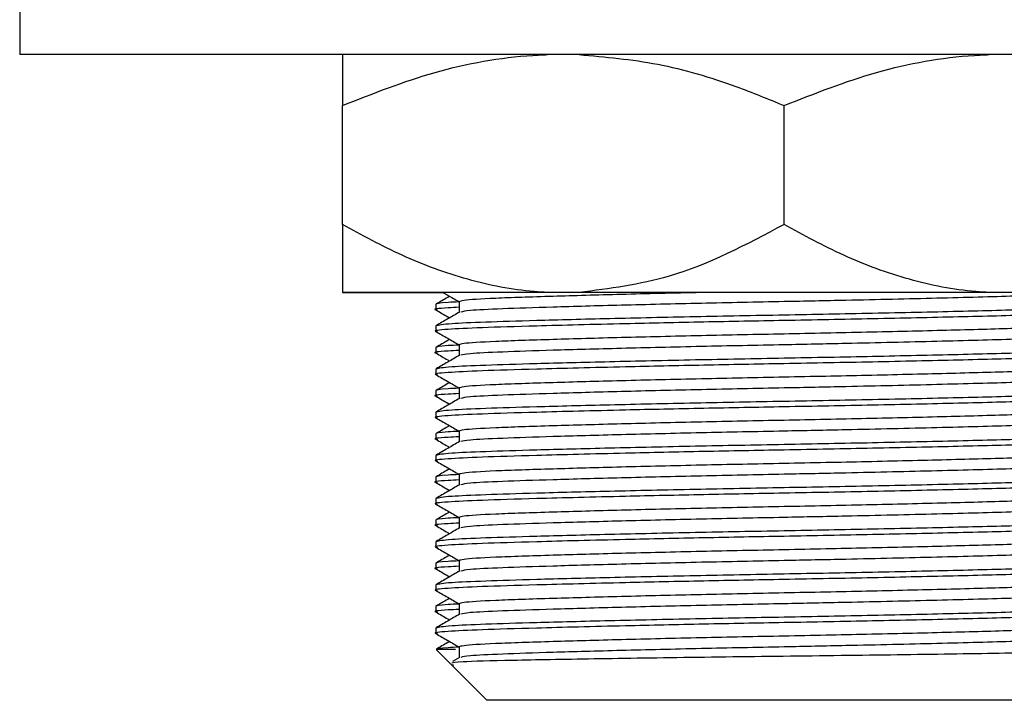
# Model space of a CAD drawing. Units: millimetres. Extents: x 5 to 995, y 5 to 995.
# Drawn here: x 766 to 780, y 482 to 492 of the extents above; entities that cross this region are included whole.
import ezdxf

# ---------------------------------------------------------------- set-up
doc = ezdxf.new("R2010")
doc.units = ezdxf.units.MM

msp = doc.modelspace()

# ---------------------------------------------------------------- linework, layer by layer
at = {"color": 7, "linetype": 'Continuous', "lineweight": 25}
for p, q in [((765.666, 492.669), (765.666, 491.669)), ((788.166, 491.669), (765.666, 491.669)), ((770.416, 489.169), (770.416, 490.919)), ((776.916, 489.169), (776.916, 490.919)), ((773.433, 488.169), (770.416, 488.169)), ((770.416, 488.169), (771.889, 488.169)), ((773.899, 488.169), (773.433, 488.169)), ((779.933, 488.169), (773.899, 488.169)), ((780.399, 488.169), (779.933, 488.169)), ((771.791, 487.995), (771.791, 487.915)), ((772.135, 488.034), (772.135, 487.877)), ((771.791, 487.677), (771.791, 487.598)), ((772.135, 487.399), (772.135, 487.242)), ((771.791, 487.36), (771.791, 487.28)), ((771.791, 487.042), (771.791, 486.963)), ((771.791, 486.725), (771.791, 486.645)), ((772.135, 486.764), (772.135, 486.607)), ((771.791, 486.407), (771.791, 486.328)), ((771.791, 486.09), (771.791, 486.01)), ((772.135, 486.129), (772.135, 485.972)), ((771.791, 485.772), (771.791, 485.693)), ((772.135, 485.494), (772.135, 485.337)), ((771.791, 485.455), (771.791, 485.375)), ((771.791, 485.137), (771.791, 485.058)), ((771.791, 484.82), (771.791, 484.74)), ((772.135, 484.859), (772.135, 484.702)), ((771.791, 484.502), (771.791, 484.423)), ((772.135, 484.224), (772.135, 484.067)), ((771.791, 484.185), (771.791, 484.105)), ((771.791, 483.867), (771.791, 483.788)), ((771.791, 483.55), (771.791, 483.47)), ((772.135, 483.589), (772.135, 483.432)), ((771.791, 483.232), (771.791, 483.153)), ((771.795, 482.919), (771.808, 482.916)), ((771.795, 482.919), (772.081, 482.919)), ((771.801, 482.909), (772.01, 482.7)), ((772.135, 482.954), (772.135, 482.797)), ((772.139, 482.8), (772.035, 482.74)), ((772.01, 482.7), (772.541, 482.169)), ((772.029, 482.696), (772.049, 482.684)), ((781.291, 482.169), (772.541, 482.169))]:
    msp.add_line(p, q, dxfattribs=at)
for points, knots in [([(770.416, 490.919), (770.866, 491.097), (771.777, 491.457), (772.805, 491.64), (773.362, 491.666), (773.433, 491.669)], [0, 0, 0, 0, 0.4606608, 0.9307465, 1, 1, 1, 1]), ([(770.416, 491.669), (770.416, 491.621), (770.416, 491.523), (770.416, 491.166), (770.416, 490.945), (770.416, 490.919)], [0, 0, 0, 0, 0.462964, 0.938796, 1, 1, 1, 1]), ([(773.899, 491.669), (774.286, 491.635), (775.069, 491.565), (776.074, 491.265), (776.681, 491.016), (776.916, 490.919)], [0, 0, 0, 0, 0.375607, 0.75861, 1, 1, 1, 1]), ([(776.916, 490.919), (777.366, 491.097), (778.277, 491.457), (779.305, 491.64), (779.862, 491.666), (779.933, 491.669)], [0, 0, 0, 0, 0.460661, 0.930747, 1, 1, 1, 1]), ([(773.433, 488.169), (773.368, 488.173), (772.973, 488.197), (772.247, 488.339), (771.303, 488.686), (770.706, 489.011), (770.416, 489.169)], [0, 0, 0, 0, 0.0621343, 0.3749845, 0.6952769, 1, 1, 1, 1]), ([(770.416, 489.169), (770.416, 489.116), (770.416, 488.87), (770.416, 488.496), (770.416, 488.23), (770.416, 488.184), (770.416, 488.169)], [0, 0, 0, 0, 0.0988455, 0.459559, 0.8276978, 1, 1, 1, 1]), ([(776.916, 489.169), (776.362, 488.874), (775.398, 488.36), (774.346, 488.226), (773.899, 488.169)], [0, 0, 0, 0, 0.574865, 1, 1, 1, 1]), ([(779.933, 488.169), (779.868, 488.173), (779.473, 488.197), (778.747, 488.339), (777.803, 488.686), (777.206, 489.011), (776.916, 489.169)], [0, 0, 0, 0, 0.062134, 0.374984, 0.695277, 1, 1, 1, 1]), ([(771.994, 488.114), (771.985, 488.108), (771.918, 488.07), (771.852, 488.032), (771.795, 487.999)], [0, 0, 0, 0, 0.136421, 1, 1, 1, 1]), ([(771.897, 488.169), (771.92, 488.156), (771.999, 488.11), (772.078, 488.065), (772.135, 488.032)], [0, 0, 0, 0, 0.2881, 1, 1, 1, 1]), ([(775.767, 488.169), (775.744, 488.169), (775.302, 488.16), (774.501, 488.14), (773.434, 488.11), (772.61, 488.083), (772.189, 488.057), (772.149, 488.04), (772.135, 488.034)], [0, 0, 0, 0, 0.010689, 0.211349, 0.412008, 0.638412, 0.868245, 1, 1, 1, 1]), ([(781.552, 488.169), (781.545, 488.168), (781.489, 488.157), (781.083, 488.14), (780.315, 488.114), (779.2, 488.084), (778, 488.056), (776.812, 488.032), (775.671, 488.009), (774.497, 487.981), (773.489, 487.953), (772.735, 487.928), (772.252, 487.905), (772.189, 487.888), (772.16, 487.88)], [0, 0, 0, 0, 0.012635, 0.102214, 0.191794, 0.296194, 0.400075, 0.466772, 0.556351, 0.649094, 0.741836, 0.831415, 0.920994, 1, 1, 1, 1]), ([(772.135, 488.03), (772.076, 488.028), (771.829, 488.017), (771.808, 488.004), (771.791, 487.995)], [0, 0, 0, 0, 0.237317, 1, 1, 1, 1]), ([(782.015, 487.999), (782.025, 487.997), (782.101, 487.987), (781.9, 487.966), (781.409, 487.942), (780.586, 487.917), (779.509, 487.889), (778.25, 487.861), (776.916, 487.836), (775.582, 487.811), (774.323, 487.783), (773.269, 487.756), (772.491, 487.732), (771.918, 487.707), (771.837, 487.688), (771.791, 487.677)], [0, 0, 0, 0, 0.012044, 0.095804, 0.176708, 0.257613, 0.341373, 0.425134, 0.506038, 0.586942, 0.670703, 0.754463, 0.829456, 0.903888, 1, 1, 1, 1]), ([(772.135, 487.951), (772.078, 487.948), (771.837, 487.937), (771.732, 487.923), (771.805, 487.913), (771.814, 487.912)], [0, 0, 0, 0, 0.216595, 0.912682, 1, 1, 1, 1]), ([(782.018, 487.912), (781.986, 487.903), (781.919, 487.886), (781.398, 487.862), (780.589, 487.837), (779.508, 487.809), (778.25, 487.781), (776.958, 487.757), (775.713, 487.734), (774.438, 487.706), (773.299, 487.677), (772.423, 487.651), (771.932, 487.626), (771.731, 487.606), (771.805, 487.595), (771.814, 487.594)], [0, 0, 0, 0, 0.074148, 0.156039, 0.237931, 0.322714, 0.407497, 0.489388, 0.563323, 0.639843, 0.740798, 0.82269, 0.904582, 0.989365, 1, 1, 1, 1]), ([(771.794, 487.912), (771.851, 487.879), (771.918, 487.84), (771.984, 487.801), (771.994, 487.796)], [0, 0, 0, 0, 0.8597946, 1, 1, 1, 1]), ([(772.139, 487.88), (772.081, 487.847), (771.967, 487.78), (771.852, 487.714), (771.795, 487.681)], [0, 0, 0, 0, 0.499992, 1, 1, 1, 1]), ([(781.675, 487.713), (781.645, 487.705), (781.583, 487.688), (781.097, 487.664), (780.343, 487.639), (779.335, 487.611), (778.16, 487.583), (776.916, 487.558), (775.672, 487.533), (774.497, 487.505), (773.435, 487.475), (772.61, 487.448), (772.189, 487.422), (772.149, 487.405), (772.135, 487.399)], [0, 0, 0, 0, 0.074591, 0.157402, 0.240213, 0.325947, 0.411682, 0.494492, 0.577303, 0.663038, 0.748772, 0.845507, 0.943706, 1, 1, 1, 1]), ([(771.794, 487.594), (771.851, 487.561), (771.965, 487.495), (772.078, 487.43), (772.135, 487.397)], [0, 0, 0, 0, 0.5044769, 1, 1, 1, 1]), ([(781.697, 487.558), (781.664, 487.548), (781.6, 487.53), (781.099, 487.505), (780.31, 487.479), (779.201, 487.449), (778, 487.421), (776.812, 487.397), (775.671, 487.374), (774.497, 487.346), (773.489, 487.318), (772.735, 487.293), (772.252, 487.27), (772.189, 487.253), (772.16, 487.245)], [0, 0, 0, 0, 0.085864, 0.168799, 0.251735, 0.348392, 0.444569, 0.506319, 0.589255, 0.675119, 0.760982, 0.843918, 0.926853, 1, 1, 1, 1]), ([(772.135, 487.395), (772.076, 487.393), (771.829, 487.382), (771.808, 487.369), (771.791, 487.36)], [0, 0, 0, 0, 0.237317, 1, 1, 1, 1]), ([(771.994, 487.479), (771.985, 487.473), (771.918, 487.435), (771.852, 487.397), (771.795, 487.364)], [0, 0, 0, 0, 0.1364208, 1, 1, 1, 1]), ([(772.135, 487.316), (772.078, 487.313), (771.837, 487.302), (771.732, 487.288), (771.805, 487.278), (771.814, 487.277)], [0, 0, 0, 0, 0.216595, 0.912682, 1, 1, 1, 1]), ([(782.041, 487.28), (782.006, 487.271), (781.937, 487.252), (781.399, 487.227), (780.588, 487.202), (779.509, 487.174), (778.25, 487.146), (776.958, 487.122), (775.713, 487.099), (774.438, 487.071), (773.299, 487.042), (772.423, 487.016), (771.932, 486.991), (771.731, 486.971), (771.805, 486.96), (771.814, 486.959)], [0, 0, 0, 0, 0.083891, 0.164921, 0.245951, 0.329841, 0.413732, 0.494762, 0.567919, 0.643634, 0.743526, 0.824556, 0.905586, 0.989477, 1, 1, 1, 1]), ([(782.015, 487.364), (782.025, 487.362), (782.101, 487.352), (781.9, 487.331), (781.409, 487.307), (780.586, 487.282), (779.509, 487.254), (778.25, 487.226), (776.916, 487.201), (775.582, 487.176), (774.323, 487.148), (773.269, 487.121), (772.491, 487.097), (771.918, 487.072), (771.837, 487.053), (771.791, 487.042)], [0, 0, 0, 0, 0.012044, 0.095804, 0.176708, 0.257613, 0.341373, 0.425134, 0.506038, 0.586942, 0.670703, 0.754463, 0.829456, 0.903888, 1, 1, 1, 1]), ([(771.794, 487.277), (771.851, 487.244), (771.918, 487.205), (771.984, 487.166), (771.994, 487.161)], [0, 0, 0, 0, 0.859795, 1, 1, 1, 1]), ([(772.139, 487.245), (772.081, 487.212), (771.967, 487.145), (771.852, 487.079), (771.795, 487.046)], [0, 0, 0, 0, 0.499992, 1, 1, 1, 1]), ([(771.794, 486.959), (771.851, 486.926), (771.965, 486.86), (772.078, 486.795), (772.135, 486.762)], [0, 0, 0, 0, 0.504477, 1, 1, 1, 1]), ([(781.675, 487.078), (781.645, 487.07), (781.583, 487.053), (781.097, 487.029), (780.343, 487.004), (779.335, 486.976), (778.16, 486.948), (776.916, 486.923), (775.672, 486.898), (774.497, 486.87), (773.435, 486.84), (772.61, 486.813), (772.189, 486.787), (772.149, 486.77), (772.135, 486.764)], [0, 0, 0, 0, 0.0745912, 0.1574019, 0.2402125, 0.3259471, 0.4116818, 0.4944924, 0.577303, 0.6630377, 0.7487723, 0.8455065, 0.9437057, 1, 1, 1, 1]), ([(771.994, 486.844), (771.985, 486.838), (771.918, 486.8), (771.852, 486.762), (771.795, 486.729)], [0, 0, 0, 0, 0.1364208, 1, 1, 1, 1]), ([(781.697, 486.923), (781.664, 486.913), (781.6, 486.895), (781.099, 486.87), (780.31, 486.844), (779.201, 486.814), (778, 486.786), (776.812, 486.762), (775.671, 486.739), (774.497, 486.711), (773.489, 486.683), (772.735, 486.658), (772.252, 486.635), (772.189, 486.618), (772.16, 486.61)], [0, 0, 0, 0, 0.085864, 0.168799, 0.251735, 0.348392, 0.444569, 0.506319, 0.589255, 0.675119, 0.760982, 0.843918, 0.926853, 1, 1, 1, 1]), ([(772.135, 486.681), (772.078, 486.678), (771.837, 486.667), (771.732, 486.653), (771.805, 486.643), (771.814, 486.642)], [0, 0, 0, 0, 0.216595, 0.912682, 1, 1, 1, 1]), ([(772.135, 486.76), (772.076, 486.758), (771.829, 486.747), (771.808, 486.734), (771.791, 486.725)], [0, 0, 0, 0, 0.237317, 1, 1, 1, 1]), ([(782.015, 486.729), (782.025, 486.727), (782.101, 486.717), (781.9, 486.696), (781.409, 486.672), (780.586, 486.647), (779.509, 486.619), (778.25, 486.591), (776.916, 486.566), (775.582, 486.541), (774.323, 486.513), (773.269, 486.486), (772.491, 486.462), (771.918, 486.437), (771.837, 486.418), (771.791, 486.407)], [0, 0, 0, 0, 0.012044, 0.095804, 0.176708, 0.257613, 0.341373, 0.425134, 0.506038, 0.586942, 0.670703, 0.754463, 0.829456, 0.903888, 1, 1, 1, 1]), ([(782.018, 486.642), (781.986, 486.633), (781.919, 486.616), (781.398, 486.592), (780.589, 486.567), (779.508, 486.539), (778.25, 486.511), (776.958, 486.487), (775.713, 486.464), (774.438, 486.436), (773.299, 486.407), (772.423, 486.381), (771.932, 486.356), (771.731, 486.336), (771.805, 486.325), (771.814, 486.324)], [0, 0, 0, 0, 0.074148, 0.156039, 0.237931, 0.322714, 0.407497, 0.489388, 0.563323, 0.639843, 0.740798, 0.82269, 0.904582, 0.989365, 1, 1, 1, 1]), ([(771.794, 486.642), (771.851, 486.609), (771.918, 486.57), (771.984, 486.531), (771.994, 486.526)], [0, 0, 0, 0, 0.8597946, 1, 1, 1, 1]), ([(772.139, 486.61), (772.081, 486.577), (771.967, 486.51), (771.852, 486.444), (771.795, 486.411)], [0, 0, 0, 0, 0.499992, 1, 1, 1, 1]), ([(781.675, 486.443), (781.645, 486.435), (781.583, 486.418), (781.097, 486.394), (780.343, 486.369), (779.335, 486.341), (778.16, 486.313), (776.916, 486.288), (775.672, 486.263), (774.497, 486.235), (773.435, 486.205), (772.61, 486.178), (772.189, 486.152), (772.149, 486.135), (772.135, 486.129)], [0, 0, 0, 0, 0.0745912, 0.1574019, 0.2402125, 0.3259471, 0.4116818, 0.4944924, 0.577303, 0.6630377, 0.7487723, 0.8455065, 0.9437057, 1, 1, 1, 1]), ([(771.794, 486.324), (771.851, 486.291), (771.965, 486.225), (772.078, 486.16), (772.135, 486.127)], [0, 0, 0, 0, 0.504477, 1, 1, 1, 1]), ([(781.697, 486.288), (781.664, 486.278), (781.6, 486.26), (781.099, 486.235), (780.31, 486.209), (779.201, 486.179), (778, 486.151), (776.812, 486.127), (775.671, 486.104), (774.497, 486.076), (773.489, 486.048), (772.735, 486.023), (772.252, 486), (772.189, 485.983), (772.16, 485.975)], [0, 0, 0, 0, 0.0858638, 0.1687992, 0.2517346, 0.3483917, 0.4445689, 0.5063195, 0.5892549, 0.6751187, 0.7609825, 0.8439179, 0.9268533, 1, 1, 1, 1]), ([(772.135, 486.125), (772.076, 486.123), (771.829, 486.112), (771.808, 486.099), (771.791, 486.09)], [0, 0, 0, 0, 0.237317, 1, 1, 1, 1]), ([(782.015, 486.094), (782.025, 486.092), (782.101, 486.082), (781.9, 486.061), (781.409, 486.037), (780.586, 486.012), (779.509, 485.984), (778.25, 485.956), (776.916, 485.931), (775.582, 485.906), (774.323, 485.878), (773.269, 485.851), (772.491, 485.827), (771.918, 485.802), (771.837, 485.783), (771.791, 485.772)], [0, 0, 0, 0, 0.012044, 0.095804, 0.176708, 0.257613, 0.341373, 0.425134, 0.506038, 0.586942, 0.670703, 0.754463, 0.829456, 0.903888, 1, 1, 1, 1]), ([(771.994, 486.209), (771.985, 486.203), (771.918, 486.165), (771.852, 486.127), (771.795, 486.094)], [0, 0, 0, 0, 0.136421, 1, 1, 1, 1]), ([(772.135, 486.046), (772.078, 486.043), (771.837, 486.032), (771.732, 486.018), (771.805, 486.008), (771.814, 486.007)], [0, 0, 0, 0, 0.216595, 0.912682, 1, 1, 1, 1]), ([(782.041, 486.01), (782.006, 486.001), (781.937, 485.982), (781.399, 485.957), (780.588, 485.932), (779.509, 485.904), (778.25, 485.876), (776.958, 485.852), (775.713, 485.829), (774.438, 485.801), (773.299, 485.772), (772.423, 485.746), (771.932, 485.721), (771.731, 485.701), (771.805, 485.69), (771.814, 485.689)], [0, 0, 0, 0, 0.083891, 0.164921, 0.245951, 0.329841, 0.413732, 0.494762, 0.567919, 0.643634, 0.743526, 0.824556, 0.905586, 0.989477, 1, 1, 1, 1]), ([(771.794, 486.007), (771.851, 485.974), (771.918, 485.935), (771.984, 485.896), (771.994, 485.891)], [0, 0, 0, 0, 0.859795, 1, 1, 1, 1]), ([(772.139, 485.975), (772.081, 485.942), (771.967, 485.875), (771.852, 485.809), (771.795, 485.776)], [0, 0, 0, 0, 0.499992, 1, 1, 1, 1]), ([(781.675, 485.808), (781.645, 485.8), (781.583, 485.783), (781.097, 485.759), (780.343, 485.734), (779.335, 485.706), (778.16, 485.678), (776.916, 485.653), (775.672, 485.628), (774.497, 485.6), (773.435, 485.57), (772.61, 485.543), (772.189, 485.517), (772.149, 485.5), (772.135, 485.494)], [0, 0, 0, 0, 0.074591, 0.157402, 0.240213, 0.325947, 0.411682, 0.494492, 0.577303, 0.663038, 0.748772, 0.845507, 0.943706, 1, 1, 1, 1]), ([(771.794, 485.689), (771.851, 485.656), (771.965, 485.59), (772.078, 485.525), (772.135, 485.492)], [0, 0, 0, 0, 0.504477, 1, 1, 1, 1]), ([(781.697, 485.653), (781.664, 485.643), (781.6, 485.625), (781.099, 485.6), (780.31, 485.574), (779.201, 485.544), (778, 485.516), (776.812, 485.492), (775.671, 485.469), (774.497, 485.441), (773.489, 485.413), (772.735, 485.388), (772.252, 485.365), (772.189, 485.348), (772.16, 485.34)], [0, 0, 0, 0, 0.0858638, 0.1687992, 0.2517346, 0.3483917, 0.4445689, 0.5063195, 0.5892549, 0.6751187, 0.7609825, 0.8439179, 0.9268533, 1, 1, 1, 1]), ([(771.994, 485.574), (771.985, 485.568), (771.918, 485.53), (771.852, 485.492), (771.795, 485.459)], [0, 0, 0, 0, 0.136421, 1, 1, 1, 1]), ([(772.135, 485.411), (772.078, 485.408), (771.837, 485.397), (771.732, 485.383), (771.805, 485.373), (771.814, 485.372)], [0, 0, 0, 0, 0.216595, 0.912682, 1, 1, 1, 1]), ([(782.018, 485.372), (781.986, 485.363), (781.919, 485.346), (781.398, 485.322), (780.589, 485.297), (779.508, 485.269), (778.25, 485.241), (776.958, 485.217), (775.713, 485.194), (774.438, 485.166), (773.299, 485.137), (772.423, 485.111), (771.932, 485.086), (771.731, 485.066), (771.805, 485.055), (771.814, 485.054)], [0, 0, 0, 0, 0.074148, 0.156039, 0.237931, 0.322714, 0.407497, 0.489388, 0.563323, 0.639843, 0.740798, 0.82269, 0.904582, 0.989365, 1, 1, 1, 1]), ([(772.135, 485.49), (772.076, 485.488), (771.829, 485.477), (771.808, 485.464), (771.791, 485.455)], [0, 0, 0, 0, 0.2373168, 1, 1, 1, 1]), ([(782.015, 485.459), (782.025, 485.457), (782.101, 485.447), (781.9, 485.426), (781.409, 485.402), (780.586, 485.377), (779.509, 485.349), (778.25, 485.321), (776.916, 485.296), (775.582, 485.271), (774.323, 485.243), (773.269, 485.216), (772.491, 485.192), (771.918, 485.167), (771.837, 485.148), (771.791, 485.137)], [0, 0, 0, 0, 0.012044, 0.095804, 0.176708, 0.257613, 0.341373, 0.425134, 0.506038, 0.586942, 0.670703, 0.754463, 0.829456, 0.903888, 1, 1, 1, 1]), ([(771.794, 485.372), (771.851, 485.339), (771.918, 485.3), (771.984, 485.261), (771.994, 485.256)], [0, 0, 0, 0, 0.859795, 1, 1, 1, 1]), ([(772.139, 485.34), (772.081, 485.307), (771.967, 485.24), (771.852, 485.174), (771.795, 485.141)], [0, 0, 0, 0, 0.499992, 1, 1, 1, 1]), ([(781.675, 485.173), (781.645, 485.165), (781.583, 485.148), (781.097, 485.124), (780.343, 485.099), (779.335, 485.071), (778.16, 485.043), (776.916, 485.018), (775.672, 484.993), (774.497, 484.965), (773.435, 484.935), (772.61, 484.908), (772.189, 484.882), (772.149, 484.865), (772.135, 484.859)], [0, 0, 0, 0, 0.074591, 0.157402, 0.240213, 0.325947, 0.411682, 0.494492, 0.577303, 0.663038, 0.748772, 0.845507, 0.943706, 1, 1, 1, 1]), ([(771.794, 485.054), (771.851, 485.021), (771.965, 484.955), (772.078, 484.89), (772.135, 484.857)], [0, 0, 0, 0, 0.5044769, 1, 1, 1, 1]), ([(771.994, 484.939), (771.985, 484.933), (771.918, 484.895), (771.852, 484.857), (771.795, 484.824)], [0, 0, 0, 0, 0.136421, 1, 1, 1, 1]), ([(781.697, 485.018), (781.664, 485.008), (781.6, 484.99), (781.099, 484.965), (780.31, 484.939), (779.201, 484.909), (778, 484.881), (776.812, 484.857), (775.671, 484.834), (774.497, 484.806), (773.489, 484.778), (772.735, 484.753), (772.252, 484.73), (772.189, 484.713), (772.16, 484.705)], [0, 0, 0, 0, 0.0858638, 0.1687992, 0.2517346, 0.3483917, 0.4445689, 0.5063195, 0.5892549, 0.6751187, 0.7609825, 0.8439179, 0.9268533, 1, 1, 1, 1]), ([(772.135, 484.776), (772.078, 484.773), (771.837, 484.762), (771.732, 484.748), (771.805, 484.738), (771.814, 484.737)], [0, 0, 0, 0, 0.216595, 0.912682, 1, 1, 1, 1]), ([(772.135, 484.855), (772.076, 484.853), (771.829, 484.842), (771.808, 484.829), (771.791, 484.82)], [0, 0, 0, 0, 0.237317, 1, 1, 1, 1]), ([(782.015, 484.824), (782.025, 484.822), (782.101, 484.812), (781.9, 484.791), (781.409, 484.767), (780.586, 484.742), (779.509, 484.714), (778.25, 484.686), (776.916, 484.661), (775.582, 484.636), (774.323, 484.608), (773.269, 484.581), (772.491, 484.557), (771.918, 484.532), (771.837, 484.513), (771.791, 484.502)], [0, 0, 0, 0, 0.012044, 0.095804, 0.176708, 0.257613, 0.341373, 0.425134, 0.506038, 0.586942, 0.670703, 0.754463, 0.829456, 0.903888, 1, 1, 1, 1]), ([(782.018, 484.737), (781.986, 484.728), (781.919, 484.711), (781.398, 484.687), (780.589, 484.662), (779.508, 484.634), (778.25, 484.606), (776.958, 484.582), (775.713, 484.559), (774.438, 484.531), (773.299, 484.502), (772.423, 484.476), (771.932, 484.451), (771.731, 484.431), (771.805, 484.42), (771.814, 484.419)], [0, 0, 0, 0, 0.074148, 0.156039, 0.237931, 0.322714, 0.407497, 0.489388, 0.563323, 0.639843, 0.740798, 0.82269, 0.904582, 0.989365, 1, 1, 1, 1]), ([(771.794, 484.737), (771.851, 484.704), (771.918, 484.665), (771.984, 484.626), (771.994, 484.621)], [0, 0, 0, 0, 0.8597946, 1, 1, 1, 1]), ([(772.139, 484.705), (772.081, 484.672), (771.967, 484.605), (771.852, 484.539), (771.795, 484.506)], [0, 0, 0, 0, 0.499992, 1, 1, 1, 1]), ([(781.675, 484.538), (781.645, 484.53), (781.583, 484.513), (781.097, 484.489), (780.343, 484.464), (779.335, 484.436), (778.16, 484.408), (776.916, 484.383), (775.672, 484.358), (774.497, 484.33), (773.435, 484.3), (772.61, 484.273), (772.189, 484.247), (772.149, 484.23), (772.135, 484.224)], [0, 0, 0, 0, 0.074591, 0.157402, 0.240213, 0.325947, 0.411682, 0.494492, 0.577303, 0.663038, 0.748772, 0.845507, 0.943706, 1, 1, 1, 1]), ([(771.794, 484.419), (771.851, 484.386), (771.965, 484.32), (772.078, 484.255), (772.135, 484.222)], [0, 0, 0, 0, 0.504477, 1, 1, 1, 1]), ([(781.697, 484.383), (781.664, 484.373), (781.6, 484.355), (781.099, 484.33), (780.31, 484.304), (779.201, 484.274), (778, 484.246), (776.812, 484.222), (775.671, 484.199), (774.497, 484.171), (773.489, 484.143), (772.735, 484.118), (772.252, 484.095), (772.189, 484.078), (772.16, 484.07)], [0, 0, 0, 0, 0.0858638, 0.1687992, 0.2517346, 0.3483917, 0.4445689, 0.5063195, 0.5892549, 0.6751187, 0.7609825, 0.8439179, 0.9268533, 1, 1, 1, 1]), ([(772.135, 484.22), (772.076, 484.218), (771.829, 484.207), (771.808, 484.194), (771.791, 484.185)], [0, 0, 0, 0, 0.237317, 1, 1, 1, 1]), ([(782.015, 484.189), (782.025, 484.187), (782.101, 484.177), (781.9, 484.156), (781.409, 484.132), (780.586, 484.107), (779.509, 484.079), (778.25, 484.051), (776.916, 484.026), (775.582, 484.001), (774.323, 483.973), (773.269, 483.946), (772.491, 483.922), (771.918, 483.897), (771.837, 483.878), (771.791, 483.867)], [0, 0, 0, 0, 0.012044, 0.095804, 0.176708, 0.257613, 0.341373, 0.425134, 0.506038, 0.586942, 0.670703, 0.754463, 0.829456, 0.903888, 1, 1, 1, 1]), ([(771.994, 484.304), (771.985, 484.298), (771.918, 484.26), (771.852, 484.222), (771.795, 484.189)], [0, 0, 0, 0, 0.136421, 1, 1, 1, 1]), ([(772.135, 484.141), (772.078, 484.138), (771.837, 484.127), (771.732, 484.113), (771.805, 484.103), (771.814, 484.102)], [0, 0, 0, 0, 0.216595, 0.912682, 1, 1, 1, 1]), ([(782.041, 484.105), (782.006, 484.096), (781.937, 484.077), (781.399, 484.052), (780.588, 484.027), (779.509, 483.999), (778.25, 483.971), (776.958, 483.947), (775.713, 483.924), (774.438, 483.896), (773.299, 483.867), (772.423, 483.841), (771.932, 483.816), (771.731, 483.796), (771.805, 483.785), (771.814, 483.784)], [0, 0, 0, 0, 0.083891, 0.164921, 0.245951, 0.329841, 0.413732, 0.494762, 0.567919, 0.643634, 0.743526, 0.824556, 0.905586, 0.989477, 1, 1, 1, 1]), ([(771.794, 484.102), (771.851, 484.069), (771.918, 484.03), (771.984, 483.991), (771.994, 483.986)], [0, 0, 0, 0, 0.8597946, 1, 1, 1, 1]), ([(772.139, 484.07), (772.081, 484.037), (771.967, 483.97), (771.852, 483.904), (771.795, 483.871)], [0, 0, 0, 0, 0.499992, 1, 1, 1, 1]), ([(781.675, 483.903), (781.645, 483.895), (781.583, 483.878), (781.097, 483.854), (780.343, 483.829), (779.335, 483.801), (778.16, 483.773), (776.916, 483.748), (775.672, 483.723), (774.497, 483.695), (773.435, 483.665), (772.61, 483.638), (772.189, 483.612), (772.149, 483.595), (772.135, 483.589)], [0, 0, 0, 0, 0.074591, 0.157402, 0.240213, 0.325947, 0.411682, 0.494492, 0.577303, 0.663038, 0.748772, 0.845507, 0.943706, 1, 1, 1, 1]), ([(771.794, 483.784), (771.851, 483.751), (771.965, 483.685), (772.078, 483.62), (772.135, 483.587)], [0, 0, 0, 0, 0.504477, 1, 1, 1, 1]), ([(771.994, 483.669), (771.985, 483.663), (771.918, 483.625), (771.852, 483.587), (771.795, 483.554)], [0, 0, 0, 0, 0.136421, 1, 1, 1, 1]), ([(781.697, 483.748), (781.664, 483.738), (781.6, 483.72), (781.099, 483.695), (780.31, 483.669), (779.201, 483.639), (778, 483.611), (776.812, 483.587), (775.671, 483.564), (774.497, 483.536), (773.489, 483.508), (772.735, 483.483), (772.252, 483.46), (772.189, 483.443), (772.16, 483.435)], [0, 0, 0, 0, 0.0858638, 0.1687992, 0.2517346, 0.3483917, 0.4445689, 0.5063195, 0.5892549, 0.6751187, 0.7609825, 0.8439179, 0.9268533, 1, 1, 1, 1]), ([(772.135, 483.506), (772.078, 483.503), (771.837, 483.492), (771.732, 483.478), (771.805, 483.468), (771.814, 483.467)], [0, 0, 0, 0, 0.216595, 0.912682, 1, 1, 1, 1]), ([(782.018, 483.467), (781.986, 483.458), (781.919, 483.441), (781.398, 483.417), (780.589, 483.392), (779.508, 483.364), (778.25, 483.336), (776.958, 483.312), (775.713, 483.289), (774.438, 483.261), (773.299, 483.232), (772.423, 483.206), (771.932, 483.181), (771.731, 483.161), (771.805, 483.15), (771.814, 483.149)], [0, 0, 0, 0, 0.074148, 0.156039, 0.237931, 0.322714, 0.407497, 0.489388, 0.563323, 0.639843, 0.740798, 0.82269, 0.904582, 0.989365, 1, 1, 1, 1]), ([(772.135, 483.585), (772.076, 483.583), (771.829, 483.572), (771.808, 483.559), (771.791, 483.55)], [0, 0, 0, 0, 0.237317, 1, 1, 1, 1]), ([(782.015, 483.554), (782.025, 483.552), (782.101, 483.542), (781.9, 483.521), (781.409, 483.497), (780.586, 483.472), (779.509, 483.444), (778.25, 483.416), (776.916, 483.391), (775.582, 483.366), (774.323, 483.338), (773.269, 483.311), (772.491, 483.287), (771.918, 483.262), (771.837, 483.243), (771.791, 483.232)], [0, 0, 0, 0, 0.012044, 0.095804, 0.176708, 0.257613, 0.341373, 0.425134, 0.506038, 0.586942, 0.670703, 0.754463, 0.829456, 0.903888, 1, 1, 1, 1]), ([(771.794, 483.467), (771.851, 483.434), (771.918, 483.395), (771.984, 483.356), (771.994, 483.351)], [0, 0, 0, 0, 0.859795, 1, 1, 1, 1]), ([(772.139, 483.435), (772.081, 483.402), (771.967, 483.335), (771.852, 483.269), (771.795, 483.236)], [0, 0, 0, 0, 0.499992, 1, 1, 1, 1]), ([(781.675, 483.268), (781.645, 483.26), (781.583, 483.243), (781.097, 483.219), (780.343, 483.194), (779.335, 483.166), (778.16, 483.138), (776.916, 483.113), (775.672, 483.088), (774.497, 483.06), (773.435, 483.03), (772.61, 483.003), (772.189, 482.977), (772.149, 482.96), (772.135, 482.954)], [0, 0, 0, 0, 0.074591, 0.157402, 0.240213, 0.325947, 0.411682, 0.494492, 0.577303, 0.663038, 0.748772, 0.845507, 0.943706, 1, 1, 1, 1]), ([(771.794, 483.149), (771.851, 483.116), (771.965, 483.05), (772.078, 482.985), (772.135, 482.952)], [0, 0, 0, 0, 0.504477, 1, 1, 1, 1]), ([(771.994, 483.034), (771.985, 483.028), (771.918, 482.99), (771.852, 482.952), (771.795, 482.919)], [0, 0, 0, 0, 0.136421, 1, 1, 1, 1]), ([(781.697, 483.113), (781.664, 483.103), (781.6, 483.085), (781.099, 483.06), (780.31, 483.034), (779.201, 483.004), (778, 482.976), (776.812, 482.952), (775.671, 482.929), (774.497, 482.901), (773.489, 482.873), (772.735, 482.848), (772.252, 482.825), (772.189, 482.808), (772.16, 482.8)], [0, 0, 0, 0, 0.0858638, 0.1687992, 0.2517346, 0.3483917, 0.4445689, 0.5063195, 0.5892549, 0.6751187, 0.7609825, 0.8439179, 0.9268533, 1, 1, 1, 1]), ([(772.135, 482.95), (772.076, 482.948), (771.858, 482.938), (771.822, 482.927), (771.795, 482.919)], [0, 0, 0, 0, 0.2690221, 1, 1, 1, 1]), ([(782.024, 482.916), (782.017, 482.913), (781.993, 482.903), (781.531, 482.885), (780.48, 482.865), (779.02, 482.842), (777.338, 482.82), (775.622, 482.8), (774.066, 482.777), (772.859, 482.755), (772.099, 482.736), (772.049, 482.721), (772.025, 482.715)], [0, 0, 0, 0, 0.043228, 0.152752, 0.262308, 0.370627, 0.478716, 0.586831, 0.69385, 0.800506, 0.90718, 1, 1, 1, 1])]:
    msp.add_open_spline(points, degree=3, knots=knots, dxfattribs=at)

doc.saveas('drawing.dxf')
